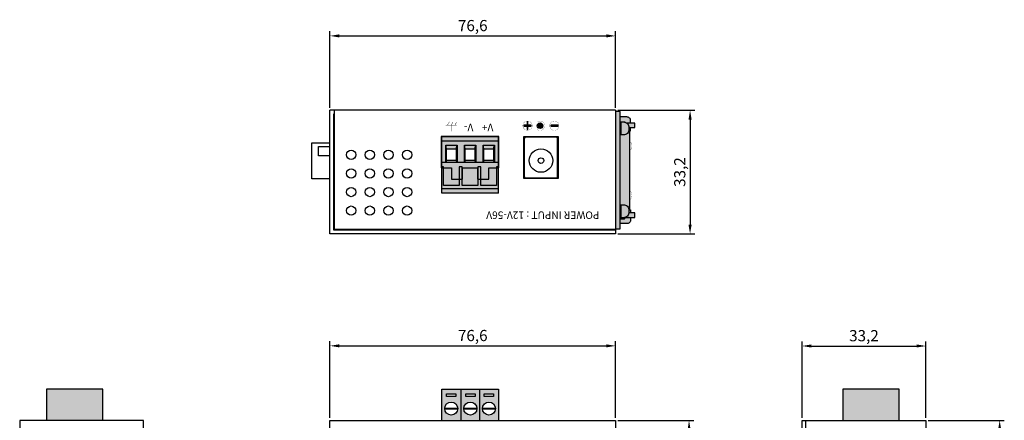
# Model space of a CAD drawing. Units: millimetres. Extents: x 701 to 965, y 51 to 352.
# Drawn here: x 701 to 965, y 244 to 352 of the extents above; entities that cross this region are included whole.
import ezdxf

# ---------------------------------------------------------------- set-up
doc = ezdxf.new("R2010")
doc.units = ezdxf.units.MM
for name, color, linetype in [('datasheet', 7, 'Continuous'), ('TEXT', 7, 'Continuous'), ('치수', 1, 'Continuous')]:
    doc.layers.add(name, color=color, linetype=linetype)
doc.styles.add('ARIAL', font='arial.ttf')
doc.dimstyles.new('치수', dxfattribs={"dimtxt": 3, "dimasz": 2.5, "dimexe": 1.25, "dimexo": 0.625, "dimtad": 1, "dimdec": 1, "dimtxsty": 'Standard', "dimcen": 2.5, "dimadec": 0, "dimazin": 0, "dimtfac": 1, "dimtmove": 0, "dimatfit": 3, "dimfxl": 0, "dimarcsym": 0})

# ---------------------------------------------------------------- blocks, each defined once
blk = doc.blocks.new('*D74')
at = {"layer": 'Defpoints', "color": 0}
for p in [(860.61, 264.12), (784.04, 244.14), (860.61, 244.14)]:
    blk.add_point(p, dxfattribs=at)
at = {"layer": '치수', "color": 0, "lineweight": -2}
for p, q in [((784.04, 244.77), (784.04, 265.37)), ((786.54, 264.12), (858.11, 264.12)), ((860.61, 244.77), (860.61, 265.37))]:
    blk.add_line(p, q, dxfattribs=at)
at = {"layer": '치수', "color": 0}
for points in [[(786.54, 264.54), (786.54, 263.71), (784.04, 264.12)], [(858.11, 263.71), (858.11, 264.54), (860.61, 264.12)]]:
    blk.add_solid(points, dxfattribs=at)
at = {"layer": '치수', "color": 0, "insert": (822.32, 266.5), "char_height": 3, "attachment_point": 5}
blk.add_mtext('76,6', dxfattribs=at)
blk = doc.blocks.new('*D75')
at = {"layer": 'Defpoints', "color": 0}
for p in [(860.61, 244.14), (860.61, 134.34), (880.32, 134.34)]:
    blk.add_point(p, dxfattribs=at)
at = {"layer": '치수', "color": 0, "lineweight": -2}
for p, q in [((861.23, 244.14), (881.57, 244.14)), ((880.32, 241.64), (880.32, 136.84)), ((861.23, 134.34), (881.57, 134.34))]:
    blk.add_line(p, q, dxfattribs=at)
at = {"layer": '치수', "color": 0}
for points in [[(880.74, 241.64), (879.91, 241.64), (880.32, 244.14)], [(879.91, 136.84), (880.74, 136.84), (880.32, 134.34)]]:
    blk.add_solid(points, dxfattribs=at)
at = {"layer": '치수', "color": 0, "insert": (877.94, 189.24), "char_height": 3, "attachment_point": 5, "rotation": 90}
blk.add_mtext('109,8', dxfattribs=at)
blk = doc.blocks.new('*D76')
at = {"layer": 'Defpoints', "color": 0}
for p in [(943.81, 264.08), (910.61, 244.14), (943.81, 244.14)]:
    blk.add_point(p, dxfattribs=at)
at = {"layer": '치수', "color": 0, "lineweight": -2}
for p, q in [((910.61, 244.77), (910.61, 265.33)), ((913.11, 264.08), (941.31, 264.08)), ((943.81, 244.77), (943.81, 265.33))]:
    blk.add_line(p, q, dxfattribs=at)
at = {"layer": '치수', "color": 0}
for points in [[(913.11, 264.5), (913.11, 263.67), (910.61, 264.08)], [(941.31, 263.67), (941.31, 264.5), (943.81, 264.08)]]:
    blk.add_solid(points, dxfattribs=at)
at = {"layer": '치수', "color": 0, "insert": (927.21, 266.46), "char_height": 3, "attachment_point": 5}
blk.add_mtext('33,2', dxfattribs=at)
blk = doc.blocks.new('*D77')
at = {"layer": 'Defpoints', "color": 0}
for p in [(943.81, 244.14), (943.81, 134.34), (963.6, 134.34)]:
    blk.add_point(p, dxfattribs=at)
at = {"layer": '치수', "color": 0, "lineweight": -2}
for p, q in [((944.43, 244.14), (964.85, 244.14)), ((963.6, 241.64), (963.6, 136.84)), ((944.43, 134.34), (964.85, 134.34))]:
    blk.add_line(p, q, dxfattribs=at)
at = {"layer": '치수', "color": 0}
for points in [[(964.01, 241.64), (963.18, 241.64), (963.6, 244.14)], [(963.18, 136.84), (964.01, 136.84), (963.6, 134.34)]]:
    blk.add_solid(points, dxfattribs=at)
at = {"layer": '치수', "color": 0, "insert": (961.22, 189.24), "char_height": 3, "attachment_point": 5, "rotation": 90}
blk.add_mtext('109,8', dxfattribs=at)
blk = doc.blocks.new('*D80')
at = {"layer": 'Defpoints', "color": 0}
for p in [(860.61, 347.27), (784.04, 327.34), (860.61, 327.34)]:
    blk.add_point(p, dxfattribs=at)
at = {"layer": '치수', "color": 0, "lineweight": -2}
for p, q in [((784.04, 327.97), (784.04, 348.52)), ((860.61, 327.97), (860.61, 348.52)), ((786.54, 347.27), (858.11, 347.27))]:
    blk.add_line(p, q, dxfattribs=at)
at = {"layer": '치수', "color": 0}
for points in [[(786.54, 347.69), (786.54, 346.86), (784.04, 347.27)], [(858.11, 346.86), (858.11, 347.69), (860.61, 347.27)]]:
    blk.add_solid(points, dxfattribs=at)
at = {"layer": '치수', "color": 0, "insert": (822.32, 349.65), "char_height": 3, "attachment_point": 5}
blk.add_mtext('76,6', dxfattribs=at)
blk = doc.blocks.new('*D81')
at = {"layer": 'Defpoints', "color": 0}
for p in [(860.61, 327.34), (860.61, 294.14), (880.59, 294.14)]:
    blk.add_point(p, dxfattribs=at)
at = {"layer": '치수', "color": 0, "lineweight": -2}
for p, q in [((861.23, 327.34), (881.84, 327.34)), ((880.59, 324.84), (880.59, 296.64)), ((861.23, 294.14), (881.84, 294.14))]:
    blk.add_line(p, q, dxfattribs=at)
at = {"layer": '치수', "color": 0}
for points in [[(881.01, 324.84), (880.17, 324.84), (880.59, 327.34)], [(880.17, 296.64), (881.01, 296.64), (880.59, 294.14)]]:
    blk.add_solid(points, dxfattribs=at)
at = {"layer": '치수', "color": 0, "insert": (878.21, 310.74), "char_height": 3, "attachment_point": 5, "rotation": 90}
blk.add_mtext('33,2', dxfattribs=at)

msp = doc.modelspace()

# ---------------------------------------------------------------- hatches: boundary and pattern name
h = msp.add_hatch(color=254)
h.paths.add_polyline_path([(860.61, 326.97), (860.61, 295.47), (861.81, 295.47), (861.81, 296.91), (861.81, 298.22), (861.81, 298.49), (861.81, 301.99), (861.81, 320.69), (861.81, 324.19), (861.81, 324.22), (861.81, 325.53), (861.81, 326.97)])
h.paths.add_polyline_path([(864.19, 300.69), (864.31, 300.69), (864.31, 321.75), (864.14, 321.75, -0.329472), (862.71, 320.69), (862.01, 320.69), (861.81, 320.69), (861.81, 301.99), (862.01, 301.99), (862.71, 301.99, -0.375565)])
h.paths.add_polyline_path([(864.19, 299.77, 0.036816), (864.21, 299.99), (864.21, 300.49, 0.020024), (864.2, 300.61, 0.013412), (864.19, 300.69, 0.375565), (862.71, 301.99), (862.01, 301.99), (862.01, 298.49), (862.71, 298.49, 0.067586), (863.11, 298.55, 0.014535), (863.19, 298.57, 0.280943)])
h.paths.add_polyline_path([(863.65, 296.91, 0.414214), (864.65, 297.91), (864.65, 298.57), (863.19, 298.57, -0.014535), (863.11, 298.55), (863.11, 298.32, -0.414214), (863.01, 298.22), (861.81, 298.22), (861.81, 296.91)])
h.paths.add_polyline_path([(863.11, 298.32), (863.11, 298.55, -0.067586), (862.71, 298.49), (862.01, 298.49), (861.81, 298.49), (861.81, 298.22), (863.01, 298.22, 0.414214)])
h.paths.add_polyline_path([(864.65, 298.57), (865.81, 298.57), (865.81, 299.77), (864.65, 299.77), (864.19, 299.77, -0.280943), (863.19, 298.57)])
h.paths.add_polyline_path([(864.65, 299.77), (864.65, 300.61), (864.2, 300.61, -0.020024), (864.21, 300.49), (864.21, 299.99, -0.036816), (864.19, 299.77)])
h.paths.add_polyline_path([(862.01, 320.69), (862.71, 320.69, 0.329472), (864.14, 321.75, 0.013837), (864.16, 321.83, 0.060666), (864.21, 322.19), (864.21, 322.67), (864.21, 322.69, 0.230294), (863.63, 323.87, 0.099418), (863.11, 324.14, 0.067361), (862.71, 324.19), (862.01, 324.19)])
h.paths.add_polyline_path([(862.01, 324.19), (862.71, 324.19, -0.067361), (863.11, 324.14, 0.367777), (863.01, 324.22), (861.81, 324.22), (861.81, 324.19)])
h.paths.add_polyline_path([(864.65, 323.87), (864.65, 324.53, 0.414214), (863.65, 325.53), (861.81, 325.53), (861.81, 324.22), (863.01, 324.22, -0.367777), (863.11, 324.14, -0.099418), (863.63, 323.87)])
h.paths.add_polyline_path([(864.65, 322.67), (865.81, 322.67), (865.81, 323.87), (864.65, 323.87), (863.63, 323.87, -0.230294), (864.21, 322.69), (864.21, 322.67)])
h.paths.add_polyline_path([(864.16, 321.83), (864.65, 321.83), (864.65, 322.67), (864.21, 322.67), (864.21, 322.19, -0.060666)])
h.paths.add_polyline_path([(862.01, 301.99), (861.81, 301.99), (861.81, 298.49), (862.01, 298.49)])
h.paths.add_polyline_path([(861.81, 320.69), (862.01, 320.69), (862.01, 324.19), (861.81, 324.19)])
h.paths.add_polyline_path([(876.42, 302.34), (876.42, 319.04), (884.77, 319.04), (884.77, 302.34)], flags=9)
h = msp.add_hatch(color=112)
h.paths.add_polyline_path([(818.11, 317.94), (815.11, 317.94), (815.31, 316.94), (817.91, 316.94)])
h.paths.add_polyline_path([(815.31, 313.84), (815.11, 313.34), (818.11, 313.34), (817.91, 313.84)])
h.paths.add_polyline_path([(815.11, 317.94), (815.11, 313.34), (815.31, 313.84), (815.31, 316.94)])
h.paths.add_polyline_path([(818.11, 317.94), (817.91, 316.94), (817.91, 313.84), (818.11, 313.34)])
h.paths.add_polyline_path([(820.11, 313.34), (823.11, 313.34), (822.91, 313.84), (820.31, 313.84)])
h.paths.add_polyline_path([(820.31, 316.94), (820.11, 317.94), (820.11, 313.34), (820.31, 313.84)])
h.paths.add_polyline_path([(823.11, 317.94), (820.11, 317.94), (820.31, 316.94), (822.91, 316.94)])
h.paths.add_polyline_path([(823.11, 317.94), (822.91, 316.94), (822.91, 313.84), (823.11, 313.34)])
h.paths.add_polyline_path([(827.91, 316.94), (828.11, 317.94), (825.11, 317.94), (825.31, 316.94)])
h.paths.add_polyline_path([(825.11, 313.34), (825.31, 313.84), (825.31, 316.94), (825.11, 317.94)])
h.paths.add_polyline_path([(828.11, 313.34), (828.11, 317.94), (827.91, 316.94), (827.91, 313.84)])
h.paths.add_polyline_path([(825.11, 313.34), (828.11, 313.34), (827.91, 313.84), (825.31, 313.84)])
h.paths.add_polyline_path([(813.99, 312.13), (814.51, 312.13), (814.51, 312.13), (814.51, 307.12), (814.51, 307.12), (818.71, 307.12), (818.71, 307.12), (818.71, 312.13), (818.71, 312.13), (819.51, 312.13), (819.51, 312.13), (819.51, 307.12), (819.51, 307.12), (823.71, 307.12), (823.71, 307.12), (823.71, 312.13), (823.71, 312.13), (824.51, 312.13), (824.51, 312.13), (824.51, 307.12), (824.51, 307.12), (828.71, 307.12), (828.71, 307.12), (828.71, 312.13), (828.71, 312.13), (829.23, 312.13), (829.23, 312.13), (829.23, 313.34), (829.23, 313.34), (828.11, 313.34), (828.11, 313.34), (825.11, 313.34), (825.11, 313.34), (823.11, 313.34), (823.11, 313.34), (820.11, 313.34), (820.11, 313.34), (818.11, 313.34), (818.11, 313.34), (815.11, 313.34), (815.11, 313.34), (813.99, 313.34), (813.99, 313.34)])
h.paths.add_polyline_path([(829.23, 318.99), (813.99, 318.99), (813.99, 318.99), (813.99, 313.34), (813.99, 313.34), (815.11, 313.34), (815.11, 313.34), (815.11, 317.94), (815.11, 317.94), (818.11, 317.94), (818.11, 317.94), (818.11, 313.34), (818.11, 313.34), (820.11, 313.34), (820.11, 313.34), (820.11, 317.94), (820.11, 317.94), (823.11, 317.94), (823.11, 317.94), (823.11, 313.34), (823.11, 313.34), (825.11, 313.34), (825.11, 313.34), (825.11, 317.94), (825.11, 317.94), (828.11, 317.94), (828.11, 317.94), (828.11, 313.34), (828.11, 313.34), (829.23, 313.34), (829.23, 313.34)])
h.paths.add_polyline_path([(829.23, 318.99), (829.23, 320.19), (829.23, 320.19), (813.99, 320.19), (813.99, 320.19), (813.99, 318.99), (813.99, 318.99)])
h = msp.add_hatch(color=112)
h.paths.add_polyline_path([(829.23, 305.05), (829.23, 306.25), (829.23, 306.25), (813.99, 306.25), (813.99, 306.25), (813.99, 305.05), (813.99, 305.05)])
h.paths.add_polyline_path([(829.23, 306.25), (829.23, 312.13), (829.23, 312.13), (828.71, 312.13), (828.71, 312.13), (828.71, 307.12), (828.71, 307.12), (824.51, 307.12), (824.51, 307.12), (824.51, 312.13), (824.51, 312.13), (823.71, 312.13), (823.71, 312.13), (823.71, 307.12), (823.71, 307.12), (819.51, 307.12), (819.51, 307.12), (819.51, 312.13), (819.51, 312.13), (818.71, 312.13), (818.71, 312.13), (818.71, 307.12), (818.71, 307.12), (814.51, 307.12), (814.51, 307.12), (814.51, 312.13), (814.51, 312.13), (813.99, 312.13), (813.99, 312.13), (813.99, 306.25), (813.99, 306.25)])
h = msp.add_hatch(color=112)
h.paths.add_polyline_path([(723.13, 244.14), (723.13, 252.49), (707.99, 252.49), (707.99, 244.14)])
h.paths.add_polyline_path([(701.73, 276.85), (718.43, 276.85), (718.43, 268.5), (701.73, 268.5)], flags=9)
h = msp.add_hatch(color=112)
h.paths.add_polyline_path([(936.66, 244.14), (936.66, 252.49), (921.52, 252.49), (921.52, 244.14)])
h.paths.add_polyline_path([(915.26, 276.85), (931.96, 276.85), (931.96, 268.5), (915.26, 268.5)], flags=9)
h = msp.add_hatch(color=112)
h.paths.add_polyline_path([(818.29, 247.19), (814.8, 247.19, 0.9444)], flags=16)
h.paths.add_polyline_path([(818.29, 247.39, 0.9444), (814.8, 247.39)], flags=16)
h.paths.add_polyline_path([(818.29, 247.39), (814.8, 247.39, 0.000023), (814.8, 247.39, 0.028548), (814.8, 247.2, 0.000023), (814.8, 247.19), (818.29, 247.19, 0.000023), (818.29, 247.2, 0.014271), (818.3, 247.29, 0.014271), (818.29, 247.39, 0.000023)], flags=16)
h.paths.add_polyline_path([(823.41, 247.19), (819.92, 247.19, 0.9444)])
h.paths.add_polyline_path([(823.41, 247.39, 0.9444), (819.92, 247.39)], flags=16)
h.paths.add_polyline_path([(823.41, 247.39), (819.92, 247.39, 0.000023), (819.92, 247.39, 0.028548), (819.92, 247.2, 0.000023), (819.92, 247.19), (823.41, 247.19, 0.000023), (823.41, 247.2, 0.014271), (823.42, 247.29, 0.014271), (823.41, 247.39, 0.000023)], flags=16)
h.paths.add_polyline_path([(828.41, 247.19), (824.92, 247.19, 0.9444)], flags=16)
h.paths.add_polyline_path([(828.41, 247.39, 0.9444), (824.92, 247.39)])
h.paths.add_polyline_path([(828.41, 247.39), (824.92, 247.39, 0.000023), (824.92, 247.39, 0.028548), (824.92, 247.2, 0.000023), (824.92, 247.19), (828.41, 247.19, 0.000023), (828.41, 247.2, 0.014271), (828.42, 247.29, 0.014271), (828.41, 247.39, 0.000023)], flags=16)
h.paths.add_polyline_path([(829.23, 244.14), (829.23, 252.49), (829.23, 252.49), (824.11, 252.49), (824.11, 252.49), (824.11, 244.14), (824.11, 244.14)], flags=16)
h.paths.add_polyline_path([(819.11, 244.14), (819.11, 252.49), (819.11, 252.49), (813.99, 252.49), (813.99, 252.49), (813.99, 244.14), (813.99, 244.14)])
h.paths.add_polyline_path([(824.11, 244.14), (824.11, 252.49), (824.11, 252.49), (819.11, 252.49), (819.11, 252.49), (819.11, 244.14), (819.11, 244.14)], flags=16)
h.paths.add_polyline_path([(815.3, 251.29), (817.8, 251.29), (817.8, 251.29), (817.8, 250.49), (817.8, 250.49), (815.3, 250.49), (815.3, 250.49)], flags=16)
h.paths.add_polyline_path([(820.42, 251.29), (822.92, 251.29), (822.92, 251.29), (822.92, 250.49), (822.92, 250.49), (820.42, 250.49), (820.42, 250.49)], flags=16)
h.paths.add_polyline_path([(825.42, 251.29), (827.92, 251.29), (827.92, 251.29), (827.92, 250.49), (827.92, 250.49), (825.42, 250.49), (825.42, 250.49)], flags=16)
at = {"layer": 'TEXT', "linetype": 'ByBlock'}
h = msp.add_hatch(color=256, dxfattribs=at)
h.dxf.hatch_style = 1
h.paths.add_polyline_path([(837.11, 322.18), (837.11, 323.08), (838.01, 323.08), (838.01, 323.28), (837.11, 323.28), (837.11, 324.18), (836.91, 324.18), (836.91, 323.28), (836.01, 323.28), (836.01, 323.08), (836.91, 323.08), (836.91, 322.18)])
h = msp.add_hatch(color=256, dxfattribs=at)
h.dxf.hatch_style = 1
edge = h.paths.add_edge_path()
edge.add_arc((840.36, 323.18), 0.75, 0, 360)
h = msp.add_hatch(color=256, dxfattribs=at)
h.dxf.hatch_style = 1
h.paths.add_polyline_path([(843.21, 323.08), (845.21, 323.08), (845.21, 323.28), (843.21, 323.28)])

# ---------------------------------------------------------------- linework, layer by layer
for p, q in [((862.01, 324.19), (862.01, 320.69)), ((813.99, 305.05), (813.99, 320.19)), ((829.23, 320.19), (813.99, 320.19)), ((829.23, 305.05), (829.23, 320.19)), ((836.01, 309.04), (836.01, 320.24)), ((836.01, 320.24), (845.21, 320.24)), ((845.21, 320.24), (845.21, 309.04)), ((829.23, 318.99), (813.99, 318.99)), ((815.11, 313.34), (815.11, 317.94)), ((815.11, 317.94), (818.11, 317.94)), ((815.31, 316.94), (817.91, 316.94)), ((815.31, 313.84), (815.31, 316.94)), ((817.91, 316.94), (817.91, 313.84)), ((818.11, 317.94), (818.11, 313.34)), ((820.11, 313.34), (820.11, 317.94)), ((820.11, 317.94), (823.11, 317.94)), ((820.31, 316.94), (822.91, 316.94)), ((820.31, 313.84), (820.31, 316.94)), ((822.91, 316.94), (822.91, 313.84)), ((823.11, 317.94), (823.11, 313.34)), ((825.11, 313.34), (825.11, 317.94)), ((825.11, 317.94), (828.11, 317.94)), ((825.31, 316.94), (827.91, 316.94)), ((825.31, 313.84), (825.31, 316.94)), ((827.91, 316.94), (827.91, 313.84)), ((828.11, 317.94), (828.11, 313.34)), ((829.23, 313.34), (813.99, 313.34)), ((818.11, 313.34), (815.11, 313.34)), ((817.91, 313.84), (815.31, 313.84)), ((823.11, 313.34), (820.11, 313.34)), ((822.91, 313.84), (820.31, 313.84)), ((828.11, 313.34), (825.11, 313.34)), ((827.91, 313.84), (825.31, 313.84)), ((845.21, 309.04), (836.01, 309.04)), ((829.23, 306.25), (813.99, 306.25)), ((829.23, 305.05), (813.99, 305.05)), ((862.01, 301.99), (862.01, 298.49)), ((813.99, 244.14), (813.99, 252.49)), ((813.99, 252.49), (829.23, 252.49)), ((784.04, 134.34), (784.04, 244.14)), ((784.04, 244.14), (860.61, 244.14)), ((860.61, 244.14), (860.61, 134.34))]:
    msp.add_line(p, q)
for points in [[(785.24, 327.34), (784.04, 327.34)], [(784.04, 294.14), (784.04, 327.34)], [(785.04, 295.14), (785.04, 326.34)], [(785.04, 326.34), (785.24, 326.34)], [(785.24, 295.34), (785.24, 327.34)], [(860.61, 327.34), (785.24, 327.34)], [(860.61, 327.34), (860.61, 295.34)], [(864.21, 322.67), (865.81, 322.67), (865.81, 323.87), (863.63, 323.87)], [(864.16, 321.83), (864.65, 321.83), (864.65, 322.67)], [(815.31, 316.94), (815.11, 317.94)], [(817.91, 316.94), (818.11, 317.94)], [(820.31, 316.94), (820.11, 317.94)], [(822.91, 316.94), (823.11, 317.94)], [(825.31, 316.94), (825.11, 317.94)], [(827.91, 316.94), (828.11, 317.94)], [(829.23, 312.13), (828.71, 312.13), (828.71, 307.12), (824.51, 307.12), (824.51, 312.13), (823.71, 312.13), (823.71, 307.12), (819.51, 307.12), (819.51, 312.13), (818.71, 312.13), (818.71, 307.12), (814.51, 307.12), (814.51, 312.13), (813.99, 312.13)], [(815.31, 313.84), (815.11, 313.34)], [(818.11, 313.34), (817.91, 313.84)], [(820.31, 313.84), (820.11, 313.34)], [(823.11, 313.34), (822.91, 313.84)], [(825.31, 313.84), (825.11, 313.34)], [(828.11, 313.34), (827.91, 313.84)], [(863.19, 298.57), (865.81, 298.57), (865.81, 299.77), (864.19, 299.77)], [(864.2, 300.61), (864.65, 300.61), (864.65, 299.77)], [(860.61, 294.14), (784.04, 294.14)], [(860.61, 295.14), (785.04, 295.14)], [(860.61, 295.34), (785.24, 295.34)], [(860.61, 295.34), (860.61, 294.14)], [(819.11, 252.49), (819.11, 244.14)], [(824.11, 252.49), (824.11, 244.14)], [(829.23, 252.49), (829.23, 244.14)], [(814.8, 247.39), (818.3, 247.39)], [(814.8, 247.19), (818.3, 247.19)], [(819.92, 247.39), (823.42, 247.39)], [(819.92, 247.19), (823.42, 247.19)], [(824.92, 247.39), (828.42, 247.39)], [(824.92, 247.19), (828.42, 247.19)], [(700.84, 244.14), (700.84, 134.34)], [(734.04, 244.14), (700.84, 244.14)], [(734.04, 134.34), (734.04, 244.14)], [(910.61, 134.34), (910.61, 244.14)], [(910.61, 244.14), (943.81, 244.14)], [(943.81, 135.34), (911.61, 135.34), (911.61, 244.14)], [(943.81, 244.14), (943.81, 134.34)]]:
    msp.add_lwpolyline(points)
at = {"linetype": 'Continuous'}
for points in [[(860.61, 295.47), (861.81, 295.47), (861.81, 326.97), (860.61, 326.97)], [(861.81, 324.22), (863.01, 324.22)], [(864.14, 321.75), (864.31, 321.75), (864.31, 300.69), (864.19, 300.69)], [(863.01, 298.22), (861.81, 298.22)], [(723.13, 244.14), (723.13, 252.49), (707.99, 252.49), (707.99, 244.14)], [(936.66, 244.14), (936.66, 252.49), (921.52, 252.49), (921.52, 244.14)]]:
    msp.add_lwpolyline(points, dxfattribs=at)
for points, format in [([(864.65, 323.87), (864.65, 324.53, 0.414214), (863.65, 325.53), (861.81, 325.53)], "xyb"), ([(816.53, 323.32, 0.1, 0.1, 0), (816.53, 321.65, 0, 0, 0)], "xyseb"), ([(861.81, 324.22), (863.01, 324.22, -0.367777), (863.11, 324.14, -0.367777)], "xyb"), ([(861.81, 324.19), (862.71, 324.19, -0.414214), (864.21, 322.69), (864.21, 322.19, -0.414214), (862.71, 320.69), (861.81, 320.69)], "xyb"), ([(861.81, 301.99), (862.71, 301.99, -0.414214), (864.21, 300.49), (864.21, 299.99, -0.414214), (862.71, 298.49), (861.81, 298.49)], "xyb"), ([(864.65, 298.57), (864.65, 297.91, -0.414214), (863.65, 296.91), (861.81, 296.91)], "xyb"), ([(861.81, 298.22), (863.01, 298.22, 0.414214), (863.11, 298.32), (863.11, 298.55)], "xyb")]:
    msp.add_lwpolyline(points, format=format)
at = {"const_width": 0.1}
for points in [[(815.09, 323.32), (817.96, 323.32)], [(815.53, 323.32), (816.03, 324.2)], [(816.53, 323.32), (817.03, 324.2)], [(817.53, 323.32), (818.03, 324.2)]]:
    msp.add_lwpolyline(points, dxfattribs=at)
at = {"linetype": 'Continuous'}
msp.add_lwpolyline([(826.61, 311.84), (829.33, 311.84), (829.33, 320.24), (813.89, 320.24), (813.89, 311.84), (816.61, 311.84), (816.61, 308.84), (819.61, 308.84), (819.61, 311.84), (823.61, 311.84), (823.61, 308.84), (826.61, 308.84)], close=True, dxfattribs=at)
msp.add_lwpolyline([(844.58, 320.1), (836.64, 320.1, 0.414214), (836.14, 319.6), (836.14, 309.68, 0.414214), (836.64, 309.18), (844.58, 309.18, 0.414214), (845.08, 309.68), (845.08, 319.6, 0.414214)], format="xyb", close=True)
at = {"color": 252}
for points in [[(864.31, 316.41, 0.05, 0.05, 0.248268), (865.01, 317.73, 0.05, 0.05, 0.248268), (864.31, 319.06, 0, 0, 0.248268)], [(864.31, 303.21, 0.05, 0.05, 0.248268), (865.01, 304.53, 0.05, 0.05, 0.248268), (864.31, 305.86, 0, 0, 0.248268)]]:
    msp.add_lwpolyline(points, format="xyseb", dxfattribs=at)
for points in [[(815.3, 251.29), (817.8, 251.29), (817.8, 250.49), (815.3, 250.49)], [(820.42, 251.29), (822.92, 251.29), (822.92, 250.49), (820.42, 250.49)], [(825.42, 251.29), (827.92, 251.29), (827.92, 250.49), (825.42, 250.49)]]:
    msp.add_lwpolyline(points, close=True)
for centre, radius in [((840.61, 313.82), 3.14), ((840.61, 313.82), 0.75), ((816.55, 247.29), 1.75), ((821.67, 247.29), 1.75), ((826.67, 247.29), 1.75)]:
    msp.add_circle(centre, radius)
at = {"linetype": 'Continuous'}
for centre in [(789.72, 315.39), (794.72, 315.39), (799.72, 315.39), (804.72, 315.39), (789.72, 310.39), (794.72, 310.39), (799.72, 310.39), (804.72, 310.39), (789.72, 305.39), (794.72, 305.39), (799.72, 305.39), (804.72, 305.39), (789.72, 300.39), (794.72, 300.39), (799.72, 300.39), (804.72, 300.39)]:
    msp.add_circle(centre, 1.25, dxfattribs=at)
at = {"layer": 'datasheet'}
for points in [[(784.04, 308.92), (779.14, 308.92), (779.14, 318.62), (784.04, 318.62)], [(784.04, 315.09), (780.96, 315.09), (780.96, 317.59), (784.04, 317.59)]]:
    msp.add_lwpolyline(points, dxfattribs=at)
at = {"layer": 'TEXT', "linetype": 'ByBlock', "const_width": 0.05}
for points in [[(835.76, 323.18, 1), (838.26, 323.18, 1)], [(842.96, 323.18, 1), (845.46, 323.18, 1)]]:
    msp.add_lwpolyline(points, format="xyb", close=True, dxfattribs=at)
at = {"layer": 'TEXT', "linetype": 'ByBlock'}
for points in [[(837.11, 322.18), (837.11, 323.08), (838.01, 323.08), (838.01, 323.28), (837.11, 323.28), (837.11, 324.18), (836.91, 324.18), (836.91, 323.28), (836.01, 323.28), (836.01, 323.08), (836.91, 323.08), (836.91, 322.18)], [(843.21, 323.08), (845.21, 323.08), (845.21, 323.28), (843.21, 323.28)]]:
    msp.add_lwpolyline(points, close=True, dxfattribs=at)
at = {"layer": 'TEXT', "linetype": 'ByBlock', "const_width": 0.05}
for points in [[(839.61, 323.18), (838.26, 323.18)], [(842.96, 323.18), (841.61, 323.18)]]:
    msp.add_lwpolyline(points, dxfattribs=at)
msp.add_lwpolyline([(839.61, 322.18, 2), (839.61, 324.18, 0.5)], format="xyb", dxfattribs=at)
at = {"layer": 'TEXT', "linetype": 'ByBlock'}
msp.add_circle((840.36, 323.18), 0.75, dxfattribs=at)

# ---------------------------------------------------------------- texts
at = {"layer": 'TEXT', "linetype": 'ByBlock', "char_height": 2, "attachment_point": 5, "rotation": 180, "style": 'ARIAL'}
for s, insert, width in [('V-', (821.22, 322.96), 12.5388), ('V+', (826.3, 322.96), 12.5388), ('POWER INPUT : 12V-56V', (841.1, 299.44), 52.2768)]:
    msp.add_mtext(s, dxfattribs=dict(at, insert=insert, width=width))

# ---------------------------------------------------------------- dimensions: what is measured, and where the dimension line sits
at = {"layer": '치수'}
for base, p1, p2, picture, middle in [((860.61, 347.27), (784.04, 327.34), (860.61, 327.34), '*D80', (822.32, 349.65)), ((943.81, 264.08), (910.61, 244.14), (943.81, 244.14), '*D76', (927.21, 266.46))]:
    dim = msp.add_linear_dim(base=base, p1=p1, p2=p2, dimstyle='치수', override={"dimtfill": 0}, dxfattribs=at)
    dim.commit()
    dim.dimension.update_dxf_attribs({"geometry": picture, "text_midpoint": middle})
for base, p1, p2, picture, middle in [((880.59, 294.14), (860.61, 327.34), (860.61, 294.14), '*D81', (878.21, 310.74)), ((880.32, 134.34), (860.61, 244.14), (860.61, 134.34), '*D75', (877.94, 189.24)), ((963.6, 134.34), (943.81, 244.14), (943.81, 134.34), '*D77', (961.22, 189.24))]:
    dim = msp.add_linear_dim(base=base, p1=p1, p2=p2, angle=90, dimstyle='치수', override={"dimtfill": 0}, dxfattribs=at)
    dim.commit()
    dim.dimension.update_dxf_attribs({"geometry": picture, "text_midpoint": middle})
dim = msp.add_linear_dim(base=(860.61, 264.12), p1=(784.04, 244.14), p2=(860.61, 244.14), dimstyle='치수', dxfattribs=at)
dim.commit()
dim.dimension.update_dxf_attribs({"geometry": '*D74', "text_midpoint": (822.32, 266.5)})

doc.saveas('drawing.dxf')
